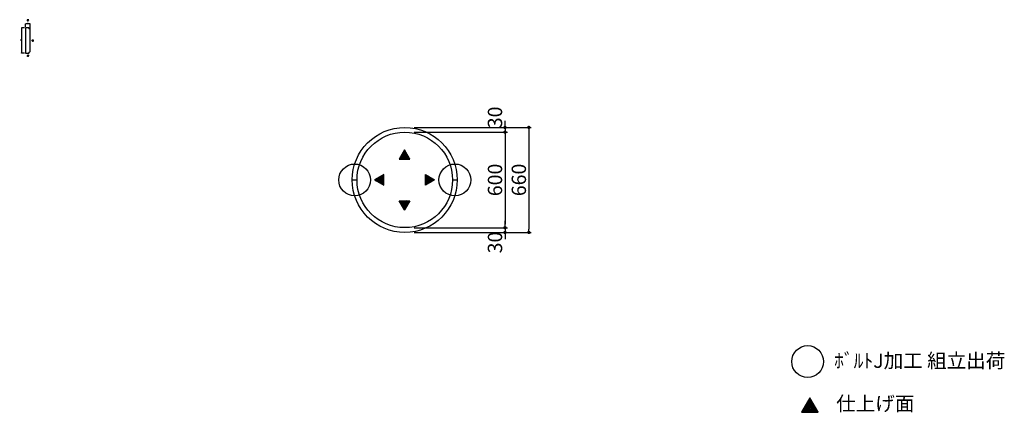
# Model space of a CAD drawing. Extents: x 7131 to 13319, y 3463 to 5930.
import ezdxf

# ---------------------------------------------------------------- set-up
doc = ezdxf.new("R2010")
doc.units = 0
doc.header["$LTSCALE"] = 0.5
doc.layers.get('0').update_dxf_attribs({"linetype": 'CONTINUOUS'})
doc.layers.get('DEFPOINTS').update_dxf_attribs({"color": 165, "linetype": 'CONTINUOUS'})
for name, color, linetype in [('L-1', 1, 'CONTINUOUS'), ('SUNPO', 7, 'CONTINUOUS'), ('TEXT', 3, 'CONTINUOUS')]:
    doc.layers.add(name, color=color, linetype=linetype)
doc.styles.add('DIMSTAND', font='simplex.shx', dxfattribs={"width": 0.6, "bigfont": 'bigfont.shx'})
doc.styles.add('見積もり用', font='simplex.shx', dxfattribs={"width": 0.7, "height": 3.5, "bigfont": 'bigfont.shx'})
doc.dimstyles.new('ADD1-003', dxfattribs={"dimscale": 3, "dimtxt": 3, "dimasz": 0.7, "dimexe": 0.5, "dimexo": 2, "dimgap": 0.6, "dimtad": 0, "dimdec": 8, "dimdsep": 46, "dimtxsty": 'DIMSTAND', "dimblk1": 'DOT', "dimblk2": 'DOT', "dimsah": 1, "dimcen": -2.5, "dimclrd": 256, "dimclre": 256, "dimclrt": 3, "dimadec": 0, "dimazin": 0, "dimtfac": 1, "dimtdec": 8, "dimtix": 1, "dimtmove": 2, "dimatfit": 3, "dimldrblk": 'ORIGIN', "dimfxl": 1, "dimtvp": 0.7, "dimtolj": 1, "dimarcsym": 0})
doc.dimstyles.new('ADD1-030', dxfattribs={"dimscale": 30, "dimtxt": 3, "dimasz": 0.7, "dimexe": 0.5, "dimexo": 2, "dimgap": 0.6, "dimtad": 0, "dimdec": 8, "dimdsep": 46, "dimtxsty": 'DIMSTAND', "dimblk1": 'DOT', "dimblk2": 'DOT', "dimsah": 1, "dimcen": -2.5, "dimclrd": 256, "dimclre": 256, "dimclrt": 3, "dimadec": 0, "dimazin": 0, "dimtfac": 1, "dimtdec": 8, "dimtix": 1, "dimtmove": 2, "dimatfit": 3, "dimldrblk": 'ORIGIN', "dimfxl": 1, "dimtvp": 0.7, "dimtolj": 1, "dimarcsym": 0})

# ---------------------------------------------------------------- blocks, each defined once
blk = doc.blocks.new('_Dot')
at = {"color": 0, "linetype": 'ByBlock', "lineweight": -2}
blk.add_line((-0.5, 0), (-1, 0), dxfattribs=at)
at = {"color": 0, "linetype": 'ByBlock', "const_width": 0.5}
blk.add_lwpolyline([(-0.25, 0, 1), (0.25, 0, 1)], format="xyb", close=True, dxfattribs=at)
blk = doc.blocks.new('*D4')
at = {"layer": 'DEFPOINTS', "color": 0}
for p in [(9551.3, 4623), (9551.3, 4593), (10181.3, 4593)]:
    blk.add_point(p, dxfattribs=at)
at = {"layer": 'SUNPO', "lineweight": -2}
for p, q in [((10181.3, 4644), (10181.3, 4665)), ((9611.3, 4623), (10196.3, 4623)), ((9611.3, 4593), (10196.3, 4593)), ((10181.3, 4623), (10181.3, 4593)), ((10181.3, 4572), (10181.3, 4551))]:
    blk.add_line(p, q, dxfattribs=at)
at = {"layer": 'SUNPO', "lineweight": -2, "xscale": 21, "yscale": 21, "zscale": 21}
for p, rotation in [((10181.3, 4623), 270), ((10181.3, 4593), 90)]:
    blk.add_blockref('_Dot', p, dxfattribs=dict(at, rotation=rotation))
at = {"layer": 'SUNPO', "color": 3, "insert": (10118.3, 4529.7), "char_height": 90, "attachment_point": 5, "rotation": 90, "style": 'DIMSTAND'}
blk.add_mtext('\\A1;30', dxfattribs=at)
blk = doc.blocks.new('_ORIGIN')
at = {"color": 0, "linetype": 'ByBlock'}
blk.add_line((-0.5, 0), (-1, 0), dxfattribs=at)
blk.add_circle((0, 0), 0.5, dxfattribs=at)
blk = doc.blocks.new('*D5')
at = {"layer": 'DEFPOINTS', "color": 0}
for p in [(9551.3, 5223), (9551.3, 4623), (10181.3, 4623)]:
    blk.add_point(p, dxfattribs=at)
at = {"layer": 'SUNPO', "lineweight": -2}
for p, q in [((9611.3, 5223), (10196.3, 5223)), ((10181.3, 5202), (10181.3, 4644)), ((9611.3, 4623), (10196.3, 4623))]:
    blk.add_line(p, q, dxfattribs=at)
at = {"layer": 'SUNPO', "lineweight": -2, "xscale": 21, "yscale": 21, "zscale": 21}
for p, rotation in [((10181.3, 5223), 90), ((10181.3, 4623), 270)]:
    blk.add_blockref('_Dot', p, dxfattribs=dict(at, rotation=rotation))
at = {"layer": 'SUNPO', "color": 3, "insert": (10118.3, 4923), "char_height": 90, "attachment_point": 5, "rotation": 90, "style": 'DIMSTAND'}
blk.add_mtext('\\A1;600', dxfattribs=at)
blk = doc.blocks.new('*D6')
at = {"layer": 'DEFPOINTS', "color": 0}
for p in [(9551.3, 5253), (9551.3, 5223), (10181.3, 5223)]:
    blk.add_point(p, dxfattribs=at)
at = {"layer": 'SUNPO', "lineweight": -2}
for p, q in [((10181.3, 5274), (10181.3, 5295)), ((9611.3, 5253), (10196.3, 5253)), ((9611.3, 5223), (10196.3, 5223)), ((10181.3, 5253), (10181.3, 5223)), ((10181.3, 5202), (10181.3, 5181))]:
    blk.add_line(p, q, dxfattribs=at)
at = {"layer": 'SUNPO', "lineweight": -2, "xscale": 21, "yscale": 21, "zscale": 21}
for p, rotation in [((10181.3, 5253), 270), ((10181.3, 5223), 90)]:
    blk.add_blockref('_Dot', p, dxfattribs=dict(at, rotation=rotation))
at = {"layer": 'SUNPO', "color": 3, "insert": (10118.3, 5316.1), "char_height": 90, "attachment_point": 5, "rotation": 90, "style": 'DIMSTAND'}
blk.add_mtext('\\A1;30', dxfattribs=at)
blk = doc.blocks.new('*D7')
at = {"layer": 'DEFPOINTS', "color": 0}
for p in [(9551.3, 5253), (9551.3, 4593), (10331.3, 4593)]:
    blk.add_point(p, dxfattribs=at)
at = {"layer": 'SUNPO', "lineweight": -2}
for p, q in [((9611.3, 5253), (10346.3, 5253)), ((10331.3, 5232), (10331.3, 4614)), ((9611.3, 4593), (10346.3, 4593))]:
    blk.add_line(p, q, dxfattribs=at)
at = {"layer": 'SUNPO', "lineweight": -2, "xscale": 21, "yscale": 21, "zscale": 21}
for p, rotation in [((10331.3, 5253), 90), ((10331.3, 4593), 270)]:
    blk.add_blockref('_Dot', p, dxfattribs=dict(at, rotation=rotation))
at = {"layer": 'SUNPO', "color": 3, "insert": (10268.3, 4923), "char_height": 90, "attachment_point": 5, "rotation": 90, "style": 'DIMSTAND'}
blk.add_mtext('\\A1;660', dxfattribs=at)
blk = doc.blocks.new('*D8')
at = {"layer": 'DEFPOINTS', "color": 0}
for p in [(7167.5, 5902.9), (7167.5, 5878.9), (7197.5, 5865.9)]:
    blk.add_point(p, dxfattribs=at)
at = {"layer": 'SUNPO', "lineweight": -2}
for p, q in [((7167.5, 5884.9), (7167.5, 5904.4)), ((7195.4, 5902.9), (7169.6, 5902.9)), ((7197.5, 5871.9), (7197.5, 5904.4))]:
    blk.add_line(p, q, dxfattribs=at)
at = {"layer": 'SUNPO', "lineweight": -2, "xscale": 2.099999999999999, "yscale": 2.099999999999999, "zscale": 2.099999999999999, "rotation": 180}
blk.add_blockref('_Dot', (7167.5, 5902.9), dxfattribs=at)
at = {"layer": 'SUNPO', "lineweight": -2, "xscale": 2.099999999999999, "yscale": 2.099999999999999, "zscale": 2.099999999999999}
blk.add_blockref('_Dot', (7197.5, 5902.9), dxfattribs=at)
at = {"layer": 'SUNPO', "color": 3, "insert": (7182.5, 5909.2), "char_height": 9, "attachment_point": 5, "style": 'DIMSTAND'}
blk.add_mtext('\\A1;30', dxfattribs=at)
blk = doc.blocks.new('*D9')
at = {"layer": 'DEFPOINTS', "color": 0}
for p in [(7167.5, 5878.9), (7143.5, 5718.9), (7167.5, 5718.9)]:
    blk.add_point(p, dxfattribs=at)
at = {"layer": 'SUNPO', "lineweight": -2}
for p, q in [((7161.5, 5878.9), (7142, 5878.9)), ((7143.5, 5876.8), (7143.5, 5721)), ((7161.5, 5718.9), (7142, 5718.9))]:
    blk.add_line(p, q, dxfattribs=at)
at = {"layer": 'SUNPO', "lineweight": -2, "xscale": 2.099999999999999, "yscale": 2.099999999999999, "zscale": 2.099999999999999}
for p, rotation in [((7143.5, 5878.9), 90), ((7143.5, 5718.9), 270)]:
    blk.add_blockref('_Dot', p, dxfattribs=dict(at, rotation=rotation))
at = {"layer": 'SUNPO', "color": 3, "insert": (7137.2, 5798.9), "char_height": 9, "attachment_point": 5, "rotation": 90, "style": 'DIMSTAND'}
blk.add_mtext('\\A1;160', dxfattribs=at)

msp = doc.modelspace()

# ---------------------------------------------------------------- hatches: boundary and pattern name
at = {"layer": 'TEXT'}
h = msp.add_hatch(dxfattribs=at)
h.set_pattern_fill('_USER', color=256, scale=0.750389, angle=-135, double=1, pattern_type=0)
h.set_pattern_definition([(225, (7492.5061, -1268.0547), (0.530605195, -0.530605195), []), (315, (7492.5061, -1268.0547), (0.530605195, 0.530605195), [])])
h.paths.add_polyline_path([(7187.69759585, 5929.92773438), (7177.29989999, 5929.92773438), (7182.49874792, 5920.92306563)])
h = msp.add_hatch(dxfattribs=at)
h.set_pattern_fill('_USER', color=256, scale=0.750389, angle=-45, double=1, pattern_type=0)
h.set_pattern_definition([(315, (14093.289, 6108.9691), (0.530605195, 0.530605195), []), (45, (14093.289, 6108.9691), (-0.530605195, 0.530605195), [])])
h.paths.add_polyline_path([(7216.50341667, 5804.16058646), (7216.50341667, 5793.76289061), (7207.49874792, 5798.96173853)])
h = msp.add_hatch(dxfattribs=at)
h.set_pattern_fill('_USER', color=256, scale=0.750389, angle=-135, double=1, pattern_type=0)
h.set_pattern_definition([(225, (7492.5061, -1176.8672), (0.530605195, -0.530605195), []), (315, (7492.5061, -1176.8672), (0.530605195, 0.530605195), [])])
h.paths.add_polyline_path([(7187.69759585, 5699.91839688), (7177.29989999, 5699.91839688), (7182.49874792, 5708.92306563)])
h = msp.add_hatch(dxfattribs=at)
h.set_pattern_fill('_USER', color=256, scale=4.824, angle=-135, double=1, pattern_type=0)
h.set_pattern_definition([(225, (11543.3446, -39475.4993), (3.4110831, -3.4110831), []), (315, (11543.3446, -39475.4993), (3.4110831, 3.4110831), [])])
h.paths.add_polyline_path([(9583.83271107, 5053.9614805), (9516.9894063, 5053.9614805), (9550.41105868, 5111.8494805)])
h = msp.add_hatch(dxfattribs=at)
h.set_pattern_fill('_USER', color=256, scale=4.824, angle=-45, double=1, pattern_type=0)
h.set_pattern_definition([(315, (53935.3543, 6915.983), (3.4110831, 3.4110831), []), (45, (53935.3543, 6915.983), (-3.4110831, 3.4110831), [])])
h.paths.add_polyline_path([(9419.49905868, 4956.47113289), (9419.49905868, 4889.62782812), (9361.61105868, 4923.0494805)])
h = msp.add_hatch(dxfattribs=at)
h.set_pattern_fill('_USER', color=256, scale=4.824, angle=-45, double=1, pattern_type=0)
h.set_pattern_definition([(315, (54038.554, 6915.983), (3.4110831, 3.4110831), []), (45, (54038.554, 6915.983), (-3.4110831, 3.4110831), [])])
h.paths.add_polyline_path([(9681.32305868, 4956.47113289), (9681.32305868, 4889.62782812), (9739.21105868, 4923.0494805)])
h = msp.add_hatch(dxfattribs=at)
h.set_pattern_fill('_USER', color=256, scale=4.824, angle=-135, double=1, pattern_type=0)
h.set_pattern_definition([(225, (11543.3446, -39547.0157), (3.4110831, -3.4110831), []), (315, (11543.3446, -39547.0157), (3.4110831, 3.4110831), [])])
h.paths.add_polyline_path([(9583.83271107, 4792.1374805), (9516.9894063, 4792.1374805), (9550.41105868, 4734.2494805)])
h = msp.add_hatch(dxfattribs=at)
h.set_pattern_fill('_USER', color=256, scale=7.5375, angle=-135, double=1, pattern_type=0)
h.set_pattern_definition([(225, (15211.342, -66113.284), (5.3298174, -5.3298174), []), (315, (15211.342, -66113.284), (5.3298174, 5.3298174), [])])
h.paths.add_polyline_path([(12149.60448211, 3463.99845379), (12045.16181841, 3463.99845379), (12097.38315026, 3554.44845379)])

# ---------------------------------------------------------------- linework, layer by layer
at = {"layer": 'L-1'}
for p, q in [((9221.25827457, 4923.0494805), (9251.25827457, 4923.0494805)), ((9851.25827457, 4923.0494805), (9881.25827457, 4923.0494805))]:
    msp.add_line(p, q, dxfattribs=at)
msp.add_lwpolyline([(7193.49874792, 5869.92306563), (7193.49874792, 5871.92306563, -0.4142135624), (7190.49874792, 5874.92306563, 0.4142135624), (7186.49874792, 5878.92306563), (7167.49874792, 5878.92306563), (7167.49874792, 5718.92306563), (7186.49874792, 5718.92306563, 0.4142135624), (7190.49874792, 5722.92306563, -0.4142135624), (7193.49874792, 5725.92306563), (7193.49874792, 5727.92306563, 0.4142135624), (7197.49874792, 5731.92306563), (7197.49874792, 5865.92306563, 0.4142135624)], format="xyb", close=True, dxfattribs=at)
for radius in [330, 300]:
    msp.add_circle((9551.25827457, 4923.0494805), radius, dxfattribs=at)
at = {"layer": 'TEXT'}
for points in [[(7182.49874792, 5920.92306563), (7187.69759585, 5929.92773438), (7177.29989999, 5929.92773438)], [(7207.49874792, 5798.96173853), (7216.50341667, 5804.16058646), (7216.50341667, 5793.76289061)], [(7182.49874792, 5708.92306563), (7187.69759585, 5699.91839688), (7177.29989999, 5699.91839688)], [(9550.41105868, 5111.8494805), (9516.9894063, 5053.9614805), (9583.83271107, 5053.9614805)], [(9361.61105868, 4923.0494805), (9419.49905868, 4889.62782812), (9419.49905868, 4956.47113289)], [(9739.21105868, 4923.0494805), (9681.32305868, 4889.62782812), (9681.32305868, 4956.47113289)], [(9550.41105868, 4734.2494805), (9516.9894063, 4792.1374805), (9583.83271107, 4792.1374805)], [(12097.38315026, 3554.44845379), (12045.16181841, 3463.99845379), (12149.60448211, 3463.99845379)]]:
    msp.add_lwpolyline(points, close=True, dxfattribs=at)
for centre in [(9236.25827457, 4923.0494805), (9866.25827457, 4923.0494805), (12083.14188729, 3781.56797133)]:
    msp.add_circle(centre, 100, dxfattribs=at)

# ---------------------------------------------------------------- texts
at = {"layer": 'TEXT', "char_height": 90, "attachment_point": 1, "style": '見積もり用'}
for s, width, gutter_width, insert in [('ﾎﾞﾙﾄJ加工 組立出荷', 1361.0958890343, 17.5, (12249.73984464, 3831.98509322)), ('仕上げ面', 388.7505093771, 15, (12262.71053938, 3562.54594672))]:
    msp.add_mtext_dynamic_manual_height_columns(s, width=width, gutter_width=gutter_width, heights=[0], dxfattribs=dict(at, insert=insert))

# ---------------------------------------------------------------- dimensions: what is measured, and where the dimension line sits
at = {"layer": 'SUNPO'}
for base, p1, p2, dimstyle, picture, middle in [((7143.498747919, 5718.9230656342), (7167.4987479189, 5878.9230656342), (7167.4987479189, 5718.9230656342), 'ADD1-003', '*D9', (7137.198747919, 5798.9230656342)), ((10331.2582745671, 4593.0494805048), (9551.2582745672, 5253.0494805048), (9551.2582745672, 4593.0494805048), 'ADD1-030', '*D7', (10268.2582745671, 4923.0494805048)), ((10181.2582745672, 4623.0494805048), (9551.2582745672, 5223.0494805048), (9551.2582745672, 4623.0494805048), 'ADD1-030', '*D5', (10118.2582745672, 4923.0494805048))]:
    dim = msp.add_linear_dim(base=base, p1=p1, p2=p2, angle=90, dimstyle=dimstyle, dxfattribs=at)
    dim.commit()
    dim.dimension.update_dxf_attribs({"geometry": picture, "text_midpoint": middle})
dim = msp.add_linear_dim(base=(7167.4987479189, 5902.9230656342), p1=(7197.4987479189, 5865.9230656342), p2=(7167.4987479189, 5878.9230656342), dimstyle='ADD1-003', dxfattribs=at)
dim.commit()
dim.dimension.update_dxf_attribs({"geometry": '*D8', "text_midpoint": (7182.4987479189, 5909.2230656342)})
for base, p1, p2, picture, middle in [((10181.2582745672, 5223.0494805048), (9551.2582745672, 5253.0494805048), (9551.2582745672, 5223.0494805048), '*D6', (10118.2582745671, 5316.069622054)), ((10181.2582745672, 4593.0494805048), (9551.2582745672, 4623.0494805048), (9551.2582745672, 4593.0494805048), '*D4', (10118.2582745671, 4529.6523701187))]:
    dim = msp.add_linear_dim(base=base, p1=p1, p2=p2, angle=90, dimstyle='ADD1-030', dxfattribs=at)
    dim.commit()
    dim.dimension.update_dxf_attribs({"geometry": picture, "text_midpoint": middle, "dimtype": 160})

doc.saveas('drawing.dxf')
